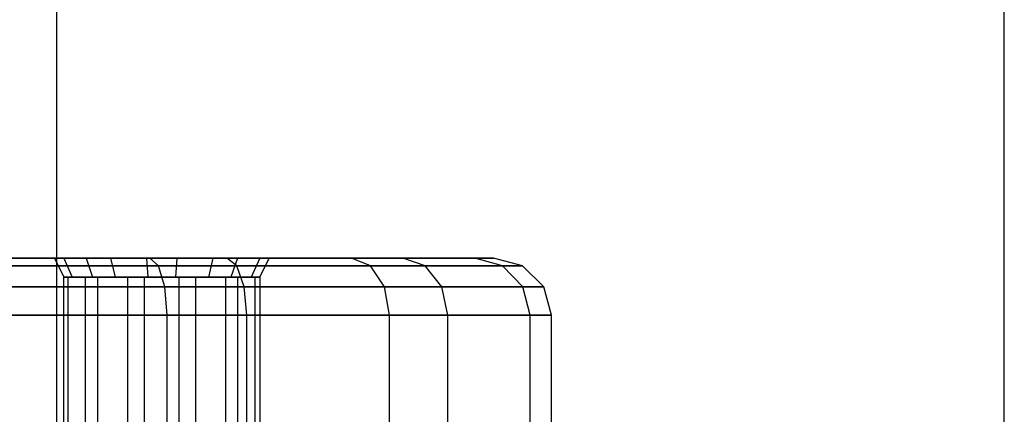
# Model space of a CAD drawing. Extents: x -1550 to 4550, y -2050 to 2050.
# Drawn here: x 98 to 150, y 500 to 521 of the extents above; entities that cross this region are included whole.
import ezdxf

# ---------------------------------------------------------------- set-up
doc = ezdxf.new("R2010")
doc.units = 0

msp = doc.modelspace()

# ---------------------------------------------------------------- linework, layer by layer
at = {"color": 0}
msp.add_line((100, -800, -300), (100, 800, -300), dxfattribs=at)
at = {"color": 3}
for p, q in [((150, 350, -830), (150, 650, -830)), ((150, 350, -800), (150, 650, -800)), ((104.919737, 508, 1181.279013), (86.001497, 508, 1184.614809)), ((105.374688, 507.598076, 1182.721932), (86.06749, 507.598076, 1186.126312)), ((97.213224, 507.598076, 1136.435968), (109.50781, 507.598076, 1137.511605)), ((97.279218, 508, 1137.947471), (108.976682, 508, 1138.970867)), ((100.376167, 508, 1151.231745), (99.881588, 508, 1154.750856)), ((99.881588, 508, 1154.750856), (101.549947, 508, 1157.888582)), ((99.881588, 508, 1154.750856), (100.373992, 507, 1154.664032)), ((102.844771, 508, 1148.67543), (100.376167, 508, 1151.231745)), ((100.376167, 508, 1151.231745), (100.825564, 507, 1151.45093)), ((101.549947, 508, 1157.888582), (104.743987, 508, 1159.44642)), ((101.549947, 508, 1157.888582), (101.897276, 507, 1157.528913)), ((106.344478, 508, 1148.058337), (102.844771, 508, 1148.67543)), ((102.844771, 508, 1148.67543), (103.079507, 507, 1149.116904)), ((104.743987, 508, 1159.44642), (108.243694, 508, 1158.829327)), ((104.743987, 508, 1159.44642), (104.813574, 507, 1158.951286)), ((115.561737, 508, 1176.316567), (104.919737, 508, 1181.279013)), ((105.374688, 507.598076, 1182.721932), (104.919737, 508, 1181.279013)), ((105.707735, 506.5, 1183.778223), (105.374688, 507.598076, 1182.721932)), ((116.559931, 507.598076, 1177.506168), (105.374688, 507.598076, 1182.721932)), ((106.344478, 508, 1148.058337), (106.274891, 507, 1148.553471)), ((109.538518, 508, 1149.616175), (106.344478, 508, 1148.058337)), ((108.243694, 508, 1158.829327), (108.008958, 507, 1158.387854)), ((108.243694, 508, 1158.829327), (110.712298, 508, 1156.273013)), ((108.976682, 508, 1138.970867), (118.260343, 508, 1145.471356)), ((109.50781, 507.598076, 1137.511605), (108.976682, 508, 1138.970867)), ((109.538518, 508, 1149.616175), (109.191189, 507, 1149.975845)), ((109.896623, 506.5, 1136.443351), (109.50781, 507.598076, 1137.511605)), ((109.50781, 507.598076, 1137.511605), (119.449944, 507.598076, 1144.473162)), ((111.206877, 508, 1152.753902), (109.538518, 508, 1149.616175)), ((110.712298, 508, 1156.273013), (110.262901, 507, 1156.053827)), ((110.712298, 508, 1156.273013), (111.206877, 508, 1152.753902)), ((110.714473, 507, 1152.840726), (111.206877, 508, 1152.753902)), ((122.062226, 508, 1167.032906), (115.561737, 508, 1176.316567)), ((116.559931, 507.598076, 1177.506168), (115.561737, 508, 1176.316567)), ((117.29066, 506.5, 1178.377017), (116.559931, 507.598076, 1177.506168)), ((123.521488, 507.598076, 1167.564034), (116.559931, 507.598076, 1177.506168)), ((118.260343, 508, 1145.471356), (123.049985, 508, 1155.742775)), ((119.449944, 507.598076, 1144.473162), (118.260343, 508, 1145.471356)), ((120.320793, 506.5, 1143.742433), (119.449944, 507.598076, 1144.473162)), ((119.449944, 507.598076, 1144.473162), (124.579307, 507.598076, 1155.473115)), ((123.049985, 508, 1155.742775), (122.062226, 508, 1167.032906)), ((123.521488, 507.598076, 1167.564034), (122.062226, 508, 1167.032906)), ((124.579307, 507.598076, 1155.473115), (123.049985, 508, 1155.742775)), ((124.589742, 506.5, 1167.952847), (123.521488, 507.598076, 1167.564034)), ((124.579307, 507.598076, 1155.473115), (123.521488, 507.598076, 1167.564034)), ((125.698848, 506.5, 1155.275709), (124.579307, 507.598076, 1155.473115)), ((100.373992, 507, 1154.664032), (101.779127, 507, 1157.306706)), ((100.790539, 507, 1151.700145), (100.373992, 507, 1154.664032)), ((100.373992, 493, 1154.664032), (100.373992, 507, 1154.664032)), ((100.373992, 507, 1154.664032), (101.522499, 507, 1157.127014)), ((100.610846, 507, 1151.956773), (100.373992, 507, 1154.664032)), ((100.610846, 493, 1151.956773), (100.610846, 507, 1151.956773)), ((100.790539, 507, 1151.700145), (100.610846, 507, 1151.956773)), ((100.825564, 507, 1151.45093), (100.790539, 507, 1151.700145)), ((101.332913, 507, 1150.925554), (100.790539, 507, 1151.700145)), ((101.332913, 507, 1150.925554), (100.825564, 507, 1151.45093)), ((102.746695, 507, 1149.46154), (101.332913, 507, 1150.925554)), ((102.169598, 507, 1149.730645), (101.332913, 507, 1150.925554)), ((101.522499, 493, 1157.127014), (101.522499, 507, 1157.127014)), ((101.522499, 507, 1157.127014), (101.779127, 507, 1157.306706)), ((101.779127, 507, 1157.306706), (101.897276, 507, 1157.528913)), ((101.779127, 507, 1157.306706), (102.553718, 507, 1157.849081)), ((101.897276, 507, 1157.528913), (102.553718, 507, 1157.849081)), ((102.169598, 493, 1149.730645), (102.169598, 507, 1149.730645)), ((102.746695, 507, 1149.46154), (102.169598, 507, 1149.730645)), ((102.553718, 507, 1157.849081), (104.382961, 507, 1158.741262)), ((102.553718, 507, 1157.849081), (103.748627, 507, 1158.685765)), ((103.079507, 507, 1149.116904), (102.746695, 507, 1149.46154)), ((103.732805, 507, 1149.00171), (102.746695, 507, 1149.46154)), ((103.732805, 507, 1149.00171), (103.079507, 507, 1149.116904)), ((105.621593, 507, 1148.668665), (103.732805, 507, 1149.00171)), ((104.63258, 507, 1148.582138), (103.732805, 507, 1149.00171)), ((103.748627, 493, 1158.685765), (103.748627, 507, 1158.685765)), ((103.748627, 507, 1158.685765), (104.382961, 507, 1158.741262)), ((104.382961, 507, 1158.741262), (104.813574, 507, 1158.951286)), ((104.382961, 507, 1158.741262), (105.466872, 507, 1158.836092)), ((104.63258, 493, 1148.582138), (104.63258, 507, 1148.582138)), ((105.621593, 507, 1148.668665), (104.63258, 507, 1148.582138)), ((104.813574, 507, 1158.951286), (105.466872, 507, 1158.836092)), ((105.466872, 507, 1158.836092), (107.35566, 507, 1158.503048)), ((105.466872, 507, 1158.836092), (106.455886, 507, 1158.922619)), ((106.274891, 507, 1148.553471), (105.621593, 507, 1148.668665)), ((106.705505, 507, 1148.763495), (105.621593, 507, 1148.668665)), ((106.705505, 507, 1148.763495), (106.274891, 507, 1148.553471)), ((106.455886, 493, 1158.922619), (106.455886, 507, 1158.922619)), ((106.455886, 507, 1158.922619), (107.35566, 507, 1158.503048)), ((108.534747, 507, 1149.655677), (106.705505, 507, 1148.763495)), ((107.339838, 507, 1148.818992), (106.705505, 507, 1148.763495)), ((107.339838, 493, 1148.818992), (107.339838, 507, 1148.818992)), ((108.534747, 507, 1149.655677), (107.339838, 507, 1148.818992)), ((107.35566, 507, 1158.503048), (108.008958, 507, 1158.387854)), ((107.35566, 507, 1158.503048), (108.34177, 507, 1158.043217)), ((108.008958, 507, 1158.387854), (108.34177, 507, 1158.043217)), ((108.34177, 507, 1158.043217), (109.755552, 507, 1156.579203)), ((108.34177, 507, 1158.043217), (108.918868, 507, 1157.774112)), ((109.191189, 507, 1149.975845), (108.534747, 507, 1149.655677)), ((109.309338, 507, 1150.198051), (108.534747, 507, 1149.655677)), ((108.918868, 493, 1157.774112), (108.918868, 507, 1157.774112)), ((108.918868, 507, 1157.774112), (109.755552, 507, 1156.579203)), ((109.309338, 507, 1150.198051), (109.191189, 507, 1149.975845)), ((110.714473, 507, 1152.840726), (109.309338, 507, 1150.198051)), ((109.565966, 507, 1150.377744), (109.309338, 507, 1150.198051)), ((109.565966, 493, 1150.377744), (109.565966, 507, 1150.377744)), ((110.714473, 507, 1152.840726), (109.565966, 507, 1150.377744)), ((109.755552, 507, 1156.579203), (110.262901, 507, 1156.053827)), ((109.755552, 507, 1156.579203), (110.297926, 507, 1155.804612)), ((110.262901, 507, 1156.053827), (110.297926, 507, 1155.804612)), ((110.297926, 507, 1155.804612), (110.714473, 507, 1152.840726)), ((110.297926, 507, 1155.804612), (110.477619, 507, 1155.547984)), ((110.477619, 493, 1155.547984), (110.477619, 507, 1155.547984)), ((110.477619, 507, 1155.547984), (110.714473, 507, 1152.840726)), ((110.714473, 507, 1152.840726), (110.714473, 493, 1152.840726)), ((105.707735, 506.5, 1183.778223), (86.115801, 506.5, 1187.23281)), ((97.164913, 506.5, 1135.329471), (109.896623, 506.5, 1136.443351)), ((105.829639, 505, 1184.164852), (105.707735, 506.5, 1183.778223)), ((117.29066, 506.5, 1178.377017), (105.707735, 506.5, 1183.778223)), ((110.038938, 505, 1136.052343), (109.896623, 506.5, 1136.443351)), ((109.896623, 506.5, 1136.443351), (120.320793, 506.5, 1143.742433)), ((117.558125, 505, 1178.695769), (117.29066, 506.5, 1178.377017)), ((124.589742, 506.5, 1167.952847), (117.29066, 506.5, 1178.377017)), ((120.639546, 505, 1143.474968), (120.320793, 506.5, 1143.742433)), ((120.320793, 506.5, 1143.742433), (125.698848, 506.5, 1155.275709)), ((124.98075, 505, 1168.095162), (124.589742, 506.5, 1167.952847)), ((125.698848, 506.5, 1155.275709), (124.589742, 506.5, 1167.952847)), ((126.108629, 505, 1155.203454), (125.698848, 506.5, 1155.275709)), ((105.829639, 505, 1184.164852), (86.133484, 505, 1187.637816)), ((97.14723, 505, 1134.924464), (110.038938, 505, 1136.052343)), ((105.829639, 495, 1184.164852), (105.829639, 505, 1184.164852)), ((117.558125, 505, 1178.695769), (105.829639, 505, 1184.164852)), ((110.038938, 495, 1136.052343), (110.038938, 505, 1136.052343)), ((110.038938, 505, 1136.052343), (120.639546, 505, 1143.474968)), ((117.558125, 495, 1178.695769), (117.558125, 505, 1178.695769)), ((124.98075, 505, 1168.095162), (117.558125, 505, 1178.695769)), ((120.639546, 495, 1143.474968), (120.639546, 505, 1143.474968)), ((120.639546, 505, 1143.474968), (126.108629, 505, 1155.203454)), ((124.98075, 495, 1168.095162), (124.98075, 505, 1168.095162)), ((126.108629, 505, 1155.203454), (124.98075, 505, 1168.095162)), ((126.108629, 495, 1155.203454), (126.108629, 505, 1155.203454))]:
    msp.add_line(p, q, dxfattribs=at)

doc.saveas('drawing.dxf')
